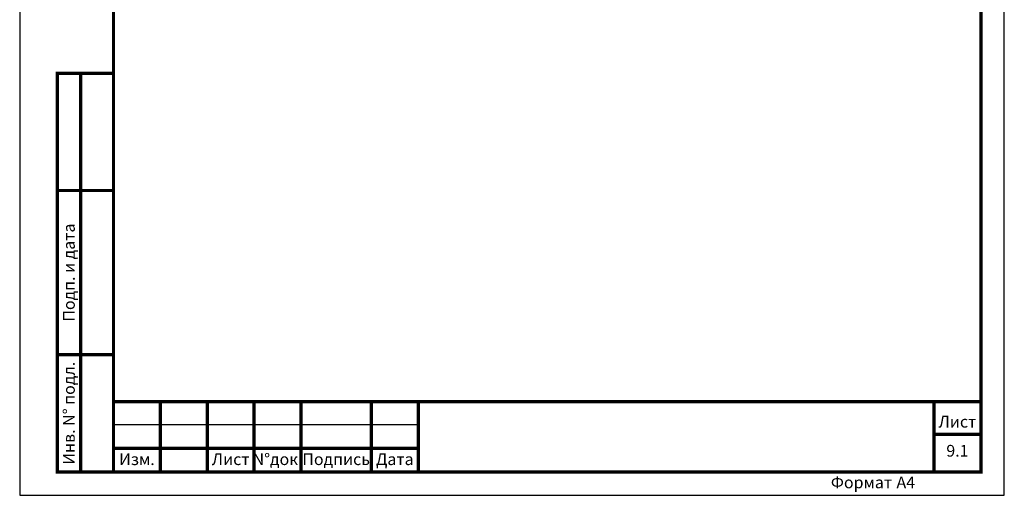
# Model space of a CAD drawing. Units: millimetres. Extents: x 4467 to 107896, y -40089 to -2229.
# Drawn here: x 8517 to 10617, y -33729 to -32715 of the extents above; entities that cross this region are included whole.
import ezdxf
from ezdxf import colors
from ezdxf.entities.mleader import LeaderData, LeaderLine
from ezdxf.enums import TextEntityAlignment as Align
from ezdxf.math import Vec2, Vec3

# ---------------------------------------------------------------- set-up
doc = ezdxf.new("R2010")
doc.units = ezdxf.units.MM
doc.layers.get('0').update_dxf_attribs({"lineweight": 30})
doc.layers.add('TN-АННОТАЦИИ', color=7, linetype='Continuous', lineweight=20, true_color=0x000000)
doc.layers.add('TN-ТАБЛИЦЫ', color=7, linetype='Continuous', lineweight=30, true_color=0x000000)
doc.styles.get("Standard").update_dxf_attribs({"font": 'txt.shx'})
doc.styles.add('TN-Текст', font='isocpeur.TTF')

# ---------------------------------------------------------------- blocks, each defined once
blk = doc.blocks.new('*U20')
blk.add_lwpolyline([(0, 0), (210, 0), (210, 297), (0, 297)], close=True)
at = {"const_width": 0.7}
for points in [[(20, 5), (205, 5), (205, 292), (20, 292)], [(8, 5), (20, 5), (20, 90), (8, 90)], [(20, 20), (20, 5), (205, 5), (205, 20)]]:
    blk.add_lwpolyline(points, close=True, dxfattribs=at)
for points in [[(13, 5), (13, 90)], [(20, 65), (8, 65)], [(20, 30), (8, 30)], [(30, 20), (30, 5)], [(40, 20), (40, 5)], [(50, 20), (50, 5)], [(60, 20), (60, 5)], [(75, 20), (75, 5)], [(85, 20), (85, 5)], [(195, 20), (195, 5)], [(195, 13), (205, 13)], [(85, 10), (20, 10)]]:
    blk.add_lwpolyline(points, dxfattribs=at)
blk.add_lwpolyline([(85, 15), (20, 15)])
at = {"color": 0, "style": 'TN-Текст'}
for s, p in [('Подп. и дата', (10.5, 47.5)), ('Инв. N%%D подл.', (10.5, 17.5))]:
    blk.add_text(s, height=2.5, rotation=90, dxfattribs=at).set_placement(p, align=Align.MIDDLE_CENTER)
for s, p in [('Лист', (200, 13.67)), ('Изм.', (25, 5.67)), ('Лист', (45, 5.67)), ('N%%Dдок.', (55, 5.67)), ('Подпись', (67.5, 5.67)), ('Дата', (80, 5.67))]:
    blk.add_text(s, height=2.5, dxfattribs=at).set_placement(p, align=Align.BOTTOM_CENTER)
blk.add_text('Формат', height=2.5, dxfattribs=at).set_placement((173, 1.5))
at = {"color": 0, "lineweight": 30, "flags": 104}
blk.add_attdef('ФОРМА6', text='', height=3.5, dxfattribs=at).set_placement((140, 12.5), align=Align.MIDDLE_CENTER)
at = {"color": 0, "style": 'TN-Текст', "flags": 8}
blk.add_attdef('ЛИСТ__', text='', height=2.5, dxfattribs=at).set_placement((200, 9.5), align=Align.MIDDLE_CENTER)
blk.add_attdef('ФОРМАТ', (187, 1.5), '', height=2.5, dxfattribs=at)
blk = doc.blocks.new('_DotSmall')
at = {"color": 0, "linetype": 'ByBlock', "const_width": 0.5}
blk.add_lwpolyline([(-0.0625, 0, 1), (0.0625, 0, 1)], format="xyb", close=True, dxfattribs=at)

msp = doc.modelspace()

# ---------------------------------------------------------------- block references
at = {"layer": 'TN-ТАБЛИЦЫ', "color": 7}
ref = msp.add_blockref('*U20', (8516.7, -33728.8), dxfattribs=dict(at, xscale=10, yscale=10, zscale=10))
ref.add_attrib('ФОРМАТ', 'А4', (10386.7, -33713.8), dxfattribs={"layer": '0', "color": 0, "height": 25, "style": 'TN-Текст'})
ref.add_attrib('ЛИСТ__', '9.1', dxfattribs={"layer": '0', "color": 0, "height": 25, "style": 'TN-Текст'}).set_placement((10516.7, -33633.8), align=Align.MIDDLE_CENTER)

# ---------------------------------------------------------------- leaders
at = {"layer": 'TN-АННОТАЦИИ'}
ml = msp.add_multileader_mtext('Standard', dxfattribs=at)
ml.set_content('\\A1;Саморез сверлоконечный TERMOCLIP {\\A0;\\C0;Ø}4.8хLмм\\P с телескопическим крепежом TERMOCLIP 1', color=256, style='TN-Текст')
ml.set_leader_properties(color=256, linetype='ByLayer', lineweight=-1)
ml.set_arrow_properties(name='DOTSMALL')
ml.build(insert=Vec2(0, 0))
ml.multileader.update_dxf_attribs({"text_left_attachment_type": 6, "text_right_attachment_type": 6, "dogleg_length": 100, "arrow_head_size": 50, "scale": 10})
ctx = ml.context
ctx.base_point, ctx.scale, ctx.char_height, ctx.arrow_head_size, ctx.landing_gap_size, ctx.plane_origin = Vec3(9635, -32451.6), 10, 25, 50, 0, Vec3(7157.8, -34020.1)
ctx.left_attachment, ctx.right_attachment, ctx.text_align_type = 6, 6, 1
notes = []
notes.append((ctx, [(1, (1, 1, 0), (9626.8, -32451.6), (1, 0), 8.18, [(1, [(9626.8, -32014.7)], 0, [])])]))
ctx.mtext.insert, ctx.mtext.alignment, ctx.mtext.line_spacing_style, ctx.mtext.flow_direction = Vec3(9994.4, -32419.1), 2, 2, 5
for ctx, leaders in notes:
    for number, flags, end, landing, length, lines in leaders:
        leader = LeaderData()
        leader.index, (leader.has_last_leader_line, leader.has_dogleg_vector, leader.attachment_direction) = number, flags
        leader.last_leader_point, leader.dogleg_vector, leader.dogleg_length = Vec3(end), Vec3(landing), length
        for number, points, colour, breaks in lines:
            line = LeaderLine()
            line.index, line.vertices, line.color, line.breaks = number, Vec3.list(points), colors.encode_raw_color(colour), breaks
            leader.lines.append(line)
        ctx.leaders.append(leader)

doc.saveas('drawing.dxf')
